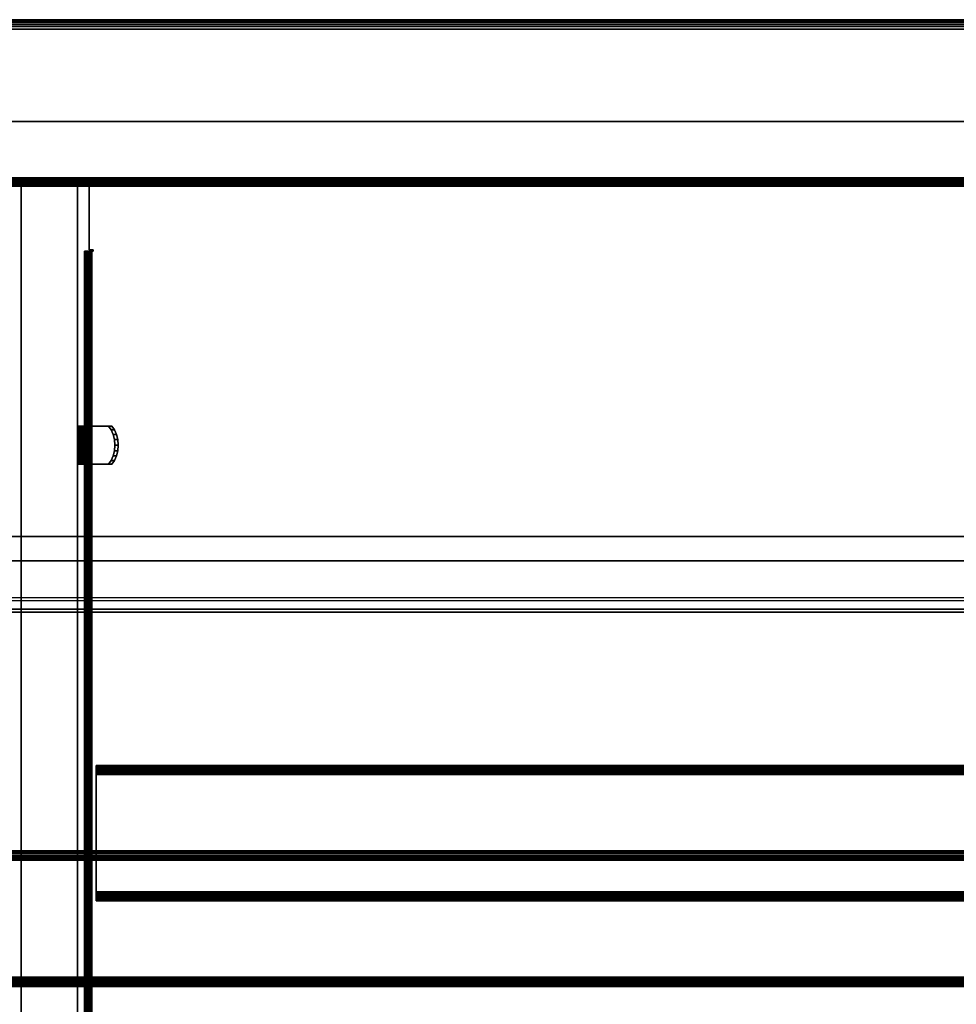
# Model space of a CAD drawing. Units: inches. Extents: x -0.2 to 60, y -24 to 0.
# Drawn here: x 20.5 to 33, y -13.1 to 0 of the extents above; entities that cross this region are included whole.
import ezdxf

# ---------------------------------------------------------------- set-up
doc = ezdxf.new("R2010")
doc.units = ezdxf.units.IN
doc.header["$MEASUREMENT"] = 0
for name, color, linetype in [('A-FURN-3-STORAGE-LOWER-HARDWARE-FRAME-METAL', 253, 'Continuous'), ('A-FURN-3-STORAGE-LOWER-HARDWARE-MIRROR', 255, 'Continuous'), ('A-FURN-3-STORAGE-LOWER-METAL-BOTTOM', 253, 'Continuous'), ('A-FURN-3-STORAGE-LOWER-METAL-SHELF', 253, 'Continuous'), ('A-FURN-3-STORAGE-LOWER-METAL-SHELF-HARDWARE', 253, 'Continuous'), ('A-FURN-3-STORAGE-LOWER-WOOD-BACKPANEL-SURFACE-VERTICAL', 255, 'Continuous'), ('A-FURN-3-STORAGE-LOWER-WOOD-SIDEPANEL-HOLE', 250, 'Continuous'), ('A-FURN-3-STORAGE-LOWER-WOOD-SIDEPANEL-SURFACE-VERTICAL', 255, 'Continuous'), ('A-FURN-3-STORAGE-LOWER-WOOD-TOP-EDGE-HORIZONTAL', 255, 'Continuous'), ('A-FURN-3-STORAGE-LOWER-WOOD-TOP-SURFACE-HORIZONTAL', 255, 'Continuous')]:
    doc.layers.add(name, color=color, linetype=linetype)

msp = doc.modelspace()

# ---------------------------------------------------------------- linework, layer by layer
at = {"layer": 'A-FURN-3-STORAGE-LOWER-HARDWARE-FRAME-METAL'}
for points in [[(14.5, -6.9, 64.376), (16, -7.715, 65.637), (44, -7.715, 65.637), (45.5, -6.9, 64.376)], [(45.5, -6.9, 64.376), (45.5, -7.225, 64.188), (14.5, -7.225, 64.188), (14.5, -6.9, 64.376)], [(45.5, -7.225, 64.188), (44, -7.91, 65.525), (16, -7.91, 65.525), (14.5, -7.225, 64.188)], [(16, -7.758, 65.612), (16, -7.715, 65.637), (44, -7.715, 65.637), (44, -7.758, 65.612)], [(44, -7.758, 65.612), (16, -7.758, 65.612), (16, -18.258, 83.799), (44, -18.258, 83.799)], [(44, -7.91, 65.525), (44, -7.867, 65.55), (16, -7.867, 65.55), (16, -7.91, 65.525)]]:
    msp.add_3dface(points, dxfattribs=at)
at = {"layer": 'A-FURN-3-STORAGE-LOWER-HARDWARE-MIRROR'}
msp.add_3dface([(44, -18.367, 83.736), (16, -18.367, 83.736), (16, -7.867, 65.55), (44, -7.867, 65.55)], dxfattribs=at)
at = {"layer": 'A-FURN-3-STORAGE-LOWER-METAL-BOTTOM'}
for points in [[(52.75, -2.125, 6.943), (52.75, -2.125, 6.166), (7.25, -2.125, 6.166), (7.25, -2.125, 6.943)], [(7.25, -2.161, 6.166), (7.25, -2.125, 6.166), (52.75, -2.125, 6.166), (52.75, -2.161, 6.166)], [(7.25, -2.161, 6.943), (7.25, -2.161, 6.166), (52.75, -2.161, 6.166), (52.75, -2.161, 6.943)], [(7.25, -21.777, 7.041), (52.75, -21.777, 7.041), (52.75, -2.223, 7.041), (7.25, -2.223, 7.041)], [(7.25, -2.223, 7.005), (52.75, -2.223, 7.005), (52.75, -21.777, 7.005), (7.25, -21.777, 7.005)], [(51.865, -11.096, 6.884), (51.865, -11.096, 6.297), (8.135, -11.096, 6.297), (8.135, -11.096, 6.884)], [(51.865, -11.096, 6.297), (51.865, -11.156, 6.297), (8.135, -11.156, 6.297), (8.135, -11.096, 6.297)], [(8.135, -11.156, 6.884), (8.135, -11.156, 6.297), (51.865, -11.156, 6.297), (51.865, -11.156, 6.884)], [(8.135, -12.782, 6.946), (8.135, -11.218, 6.946), (51.865, -11.218, 6.946), (51.865, -12.782, 6.946)], [(51.865, -12.844, 6.884), (51.865, -12.844, 6.297), (8.135, -12.844, 6.297), (8.135, -12.844, 6.884)], [(8.135, -12.904, 6.297), (8.135, -12.844, 6.297), (51.865, -12.844, 6.297), (51.865, -12.904, 6.297)], [(8.135, -12.904, 6.884), (8.135, -12.904, 6.297), (51.865, -12.904, 6.297), (51.865, -12.904, 6.884)]]:
    msp.add_3dface(points, dxfattribs=at)
at = {"layer": 'A-FURN-3-STORAGE-LOWER-METAL-SHELF'}
for points, invisible_edges in [([(21.406, -2.109, 19.619), (21.406, -2.145, 19.619), (21.406, -2.145, 20.307), (21.406, -2.109, 20.307)], 4), ([(21.406, -2.112, 20.333), (21.406, -2.109, 20.307), (21.406, -2.145, 20.307), (21.406, -2.147, 20.324)], 10), ([(21.406, -2.122, 20.356), (21.406, -2.112, 20.333), (21.406, -2.147, 20.324), (21.406, -2.153, 20.338)], 10), ([(21.406, -2.138, 20.377), (21.406, -2.122, 20.356), (21.406, -2.153, 20.338), (21.406, -2.163, 20.351)], 10), ([(21.406, -2.158, 20.392), (21.406, -2.138, 20.377), (21.406, -2.163, 20.351), (21.406, -2.176, 20.361)], 10), ([(21.406, -2.182, 20.402), (21.406, -2.158, 20.392), (21.406, -2.176, 20.361), (21.406, -2.191, 20.367)], 10), ([(21.406, -2.207, 20.405), (21.406, -2.182, 20.402), (21.406, -2.191, 20.367), (21.406, -2.207, 20.369)], 10), ([(21.406, -3.071, 20.369), (21.406, -3.071, 20.405), (21.406, -2.207, 20.405), (21.406, -2.207, 20.369)], 4), ([(21.46, -3.071, 20.369), (21.406, -3.071, 20.369), (21.406, -2.207, 20.369), (52.593, -2.207, 20.369)], 8), ([(21.406, -2.207, 20.405), (21.406, -3.071, 20.405), (21.46, -3.071, 20.405), (52.593, -2.207, 20.405)], 4), ([(52.54, -3.071, 20.369), (52.593, -3.071, 20.369), (52.593, -2.207, 20.369), (21.46, -3.071, 20.369)], 13), ([(52.54, -3.071, 20.405), (52.593, -3.071, 20.405), (52.593, -2.207, 20.405), (21.46, -3.071, 20.405)], 13), ([(21.344, -3.089, 20.307), (21.38, -3.089, 20.307), (21.38, -3.089, 19.619), (21.344, -3.089, 19.619)], 1), ([(21.382, -3.089, 20.324), (21.38, -3.089, 20.307), (21.344, -3.089, 20.307), (21.347, -3.089, 20.333)], 10), ([(21.388, -3.089, 20.338), (21.382, -3.089, 20.324), (21.347, -3.089, 20.333), (21.357, -3.089, 20.356)], 10), ([(21.398, -3.089, 20.351), (21.388, -3.089, 20.338), (21.357, -3.089, 20.356), (21.373, -3.089, 20.377)], 10), ([(21.411, -3.089, 20.361), (21.398, -3.089, 20.351), (21.373, -3.089, 20.377), (21.393, -3.089, 20.392)], 10), ([(21.426, -3.089, 20.367), (21.411, -3.089, 20.361), (21.393, -3.089, 20.392), (21.417, -3.089, 20.402)], 10), ([(21.442, -3.089, 20.369), (21.426, -3.089, 20.367), (21.417, -3.089, 20.402), (21.442, -3.089, 20.405)], 10), ([(21.442, -3.089, 20.405), (21.46, -3.089, 20.405), (21.46, -3.089, 20.369), (21.442, -3.089, 20.369)], 8), ([(52.558, -19.456, 20.369), (21.442, -19.456, 20.369), (21.442, -3.089, 20.369), (52.558, -3.089, 20.369)], 5), ([(21.442, -3.089, 20.405), (21.442, -19.456, 20.405), (52.558, -19.456, 20.405), (52.558, -3.089, 20.405)], 10), ([(52.54, -3.089, 20.369), (21.46, -3.089, 20.369), (21.46, -3.071, 20.369), (52.54, -3.071, 20.369)], 5), ([(21.46, -3.071, 20.405), (21.46, -3.089, 20.405), (52.54, -3.089, 20.405), (52.54, -3.071, 20.405)], 10), ([(21.5, -9.955, 20.248), (21.5, -9.955, 19.661), (21.5, -10.015, 19.661), (21.5, -10.015, 20.248)], 8), ([(21.5, -9.96, 20.279), (21.5, -9.955, 20.248), (21.5, -10.015, 20.248), (21.5, -10.017, 20.264)], 10), ([(21.5, -9.972, 20.309), (21.5, -9.96, 20.279), (21.5, -10.017, 20.264), (21.5, -10.024, 20.279)], 10), ([(21.5, -9.991, 20.334), (21.5, -9.972, 20.309), (21.5, -10.024, 20.279), (21.5, -10.033, 20.292)], 10), ([(21.5, -10.016, 20.353), (21.5, -9.991, 20.334), (21.5, -10.033, 20.292), (21.5, -10.046, 20.301)], 10), ([(21.5, -10.046, 20.365), (21.5, -10.016, 20.353), (21.5, -10.046, 20.301), (21.5, -10.061, 20.308)], 10), ([(21.5, -10.077, 20.369), (21.5, -10.046, 20.365), (21.5, -10.061, 20.308), (21.5, -10.077, 20.31)], 10), ([(21.5, -11.641, 20.369), (21.5, -10.077, 20.369), (21.5, -10.077, 20.31), (21.5, -11.641, 20.31)], 10), ([(21.5, -11.641, 20.31), (21.5, -11.657, 20.308), (21.5, -11.672, 20.365), (21.5, -11.641, 20.369)], 10), ([(21.5, -11.657, 20.308), (21.5, -11.672, 20.301), (21.5, -11.702, 20.353), (21.5, -11.672, 20.365)], 10), ([(21.5, -11.672, 20.301), (21.5, -11.685, 20.292), (21.5, -11.727, 20.334), (21.5, -11.702, 20.353)], 10), ([(21.5, -11.685, 20.292), (21.5, -11.694, 20.279), (21.5, -11.746, 20.309), (21.5, -11.727, 20.334)], 10), ([(21.5, -11.694, 20.279), (21.5, -11.701, 20.264), (21.5, -11.758, 20.279), (21.5, -11.746, 20.309)], 10), ([(21.5, -11.701, 20.264), (21.5, -11.703, 20.248), (21.5, -11.763, 20.248), (21.5, -11.758, 20.279)], 10), ([(21.5, -11.703, 20.248), (21.5, -11.703, 19.661), (21.5, -11.763, 19.661), (21.5, -11.763, 20.248)], 8)]:
    msp.add_3dface(points, dxfattribs=dict(at, invisible_edges=invisible_edges))
for points in [[(21.406, -2.109, 19.619), (21.406, -2.109, 20.307), (52.593, -2.109, 20.307), (52.593, -2.109, 19.619)], [(21.406, -2.145, 19.619), (21.406, -2.109, 19.619), (52.593, -2.109, 19.619), (52.593, -2.145, 19.619)], [(52.593, -2.145, 19.619), (52.593, -2.145, 20.307), (21.406, -2.145, 20.307), (21.406, -2.145, 19.619)], [(21.344, -19.456, 19.619), (21.344, -19.456, 20.307), (21.344, -3.089, 20.307), (21.344, -3.089, 19.619)], [(21.38, -3.089, 19.619), (21.38, -3.089, 20.307), (21.38, -19.456, 20.307), (21.38, -19.456, 19.619)], [(21.46, -3.071, 20.369), (21.46, -3.071, 20.405), (21.406, -3.071, 20.405), (21.406, -3.071, 20.369)], [(21.46, -3.089, 20.369), (21.46, -3.089, 20.405), (21.46, -3.071, 20.405), (21.46, -3.071, 20.369)], [(52.5, -9.955, 20.248), (52.5, -9.955, 19.661), (21.5, -9.955, 19.661), (21.5, -9.955, 20.248)], [(52.5, -9.955, 19.661), (52.5, -10.015, 19.661), (21.5, -10.015, 19.661), (21.5, -9.955, 19.661)], [(21.5, -10.015, 20.248), (21.5, -10.015, 19.661), (52.5, -10.015, 19.661), (52.5, -10.015, 20.248)], [(21.5, -11.641, 20.31), (21.5, -10.077, 20.31), (52.5, -10.077, 20.31), (52.5, -11.641, 20.31)], [(52.5, -11.703, 20.248), (52.5, -11.703, 19.661), (21.5, -11.703, 19.661), (21.5, -11.703, 20.248)], [(21.5, -11.763, 19.661), (21.5, -11.703, 19.661), (52.5, -11.703, 19.661), (52.5, -11.763, 19.661)], [(21.5, -11.763, 20.248), (21.5, -11.763, 19.661), (52.5, -11.763, 19.661), (52.5, -11.763, 20.248)]]:
    msp.add_3dface(points, dxfattribs=at)
at = {"layer": 'A-FURN-3-STORAGE-LOWER-METAL-SHELF-HARDWARE'}
for points, invisible_edges in [([(21.254, -5.425, 19.584), (21.25, -5.425, 19.612), (21.31, -5.425, 19.612), (21.311, -5.425, 19.602)], 10), ([(21.25, -5.475, 20.134), (21.25, -5.425, 20.079), (21.25, -5.935, 20.079), (21.25, -5.885, 20.134)], 10), ([(21.25, -5.425, 20.079), (21.31, -5.425, 20.079), (21.31, -5.425, 19.612), (21.25, -5.425, 19.612)], 4), ([(21.25, -5.425, 19.612), (21.25, -5.935, 19.612), (21.25, -5.935, 20.079), (21.25, -5.425, 20.079)], 4), ([(21.25, -5.536, 20.176), (21.25, -5.475, 20.134), (21.25, -5.885, 20.134), (21.25, -5.824, 20.176)], 10), ([(21.266, -5.425, 19.559), (21.254, -5.425, 19.584), (21.311, -5.425, 19.602), (21.315, -5.425, 19.594)], 10), ([(21.286, -5.425, 19.539), (21.266, -5.425, 19.559), (21.315, -5.425, 19.594), (21.322, -5.425, 19.587)], 10), ([(21.31, -5.425, 19.526), (21.286, -5.425, 19.539), (21.322, -5.425, 19.587), (21.33, -5.425, 19.582)], 10), ([(21.337, -5.425, 19.521), (21.31, -5.425, 19.526), (21.33, -5.425, 19.582), (21.34, -5.425, 19.58)], 10), ([(21.31, -5.425, 20.079), (21.31, -5.935, 20.079), (21.31, -5.935, 19.612), (21.31, -5.425, 19.612)], 1), ([(21.31, -5.425, 20.079), (21.31, -5.475, 20.134), (21.31, -5.885, 20.134), (21.31, -5.935, 20.079)], 10), ([(21.31, -5.824, 20.176), (21.31, -5.885, 20.134), (21.31, -5.475, 20.134), (21.31, -5.536, 20.176)], 10), ([(21.365, -5.425, 19.524), (21.337, -5.425, 19.521), (21.34, -5.425, 19.58), (21.349, -5.425, 19.581)], 10), ([(21.39, -5.425, 19.535), (21.365, -5.425, 19.524), (21.349, -5.425, 19.581), (21.358, -5.425, 19.585)], 10), ([(21.411, -5.425, 19.553), (21.39, -5.425, 19.535), (21.358, -5.425, 19.585), (21.365, -5.425, 19.591)], 10), ([(21.666, -5.425, 19.95), (21.711, -5.425, 19.911), (21.411, -5.425, 19.553), (21.365, -5.425, 19.591)], 4), ([(21.666, -5.425, 19.95), (21.365, -5.425, 19.591), (21.365, -5.935, 19.591), (21.666, -5.935, 19.95)], 8), ([(21.711, -5.935, 19.911), (21.411, -5.935, 19.553), (21.411, -5.425, 19.553), (21.711, -5.425, 19.911)], 8), ([(21.701, -5.475, 19.992), (21.666, -5.425, 19.95), (21.666, -5.935, 19.95), (21.701, -5.885, 19.992)], 10), ([(21.701, -5.885, 19.992), (21.728, -5.824, 20.024), (21.728, -5.536, 20.024), (21.701, -5.475, 19.992)], 10), ([(21.711, -5.425, 19.911), (21.747, -5.475, 19.954), (21.747, -5.885, 19.954), (21.711, -5.935, 19.911)], 10), ([(21.774, -5.824, 19.986), (21.747, -5.885, 19.954), (21.747, -5.475, 19.954), (21.774, -5.536, 19.986)], 10), ([(21.25, -5.606, 20.202), (21.25, -5.536, 20.176), (21.25, -5.824, 20.176), (21.25, -5.754, 20.202)], 10), ([(21.25, -5.754, 20.202), (21.25, -5.68, 20.211), (21.25, -5.606, 20.202)], 8), ([(21.31, -5.536, 20.176), (21.31, -5.606, 20.202), (21.31, -5.754, 20.202), (21.31, -5.824, 20.176)], 10), ([(21.31, -5.606, 20.202), (21.31, -5.68, 20.211), (21.31, -5.754, 20.202)], 8), ([(21.745, -5.606, 20.044), (21.728, -5.536, 20.024), (21.728, -5.824, 20.024), (21.745, -5.754, 20.044)], 10), ([(21.745, -5.754, 20.044), (21.751, -5.68, 20.051), (21.745, -5.606, 20.044)], 8), ([(21.774, -5.536, 19.986), (21.791, -5.606, 20.006), (21.791, -5.754, 20.006), (21.774, -5.824, 19.986)], 10), ([(21.791, -5.606, 20.006), (21.796, -5.68, 20.012), (21.791, -5.754, 20.006)], 8), ([(21.311, -5.935, 19.602), (21.31, -5.935, 19.612), (21.25, -5.935, 19.612), (21.254, -5.935, 19.584)], 10), ([(21.31, -5.935, 20.079), (21.25, -5.935, 20.079), (21.25, -5.935, 19.612), (21.31, -5.935, 19.612)], 4), ([(21.315, -5.935, 19.594), (21.311, -5.935, 19.602), (21.254, -5.935, 19.584), (21.266, -5.935, 19.559)], 10), ([(21.322, -5.935, 19.587), (21.315, -5.935, 19.594), (21.266, -5.935, 19.559), (21.286, -5.935, 19.539)], 10), ([(21.33, -5.935, 19.582), (21.322, -5.935, 19.587), (21.286, -5.935, 19.539), (21.31, -5.935, 19.526)], 10), ([(21.34, -5.935, 19.58), (21.33, -5.935, 19.582), (21.31, -5.935, 19.526), (21.337, -5.935, 19.521)], 10), ([(21.349, -5.935, 19.581), (21.34, -5.935, 19.58), (21.337, -5.935, 19.521), (21.365, -5.935, 19.524)], 10), ([(21.358, -5.935, 19.585), (21.349, -5.935, 19.581), (21.365, -5.935, 19.524), (21.39, -5.935, 19.535)], 10), ([(21.365, -5.935, 19.591), (21.358, -5.935, 19.585), (21.39, -5.935, 19.535), (21.411, -5.935, 19.553)], 10), ([(21.666, -5.935, 19.95), (21.365, -5.935, 19.591), (21.411, -5.935, 19.553), (21.711, -5.935, 19.911)], 2)]:
    msp.add_3dface(points, dxfattribs=dict(at, invisible_edges=invisible_edges))
at = {"layer": 'A-FURN-3-STORAGE-LOWER-WOOD-BACKPANEL-SURFACE-VERTICAL'}
for points in [[(7.25, -2.109, 6.135), (7.25, -1.359, 6.135), (52.75, -1.359, 6.135), (52.75, -2.109, 6.135)], [(52.75, -2.109, 33.385), (52.75, -1.359, 33.385), (7.25, -1.359, 33.385), (7.25, -2.109, 33.385)], [(52.75, -1.359, 33.385), (52.75, -1.359, 6.135), (7.25, -1.359, 6.135), (7.25, -1.359, 33.385)], [(7.25, -2.109, 33.385), (7.25, -2.109, 6.135), (52.75, -2.109, 6.135), (52.75, -2.109, 33.385)]]:
    msp.add_3dface(points, dxfattribs=at)
at = {"layer": 'A-FURN-3-STORAGE-LOWER-WOOD-SIDEPANEL-HOLE'}
for points, invisible_edges in [([(21.26, -5.559, 14.893), (21.26, -5.555, 14.926), (21.26, -5.555, 14.926), (21.26, -5.559, 14.958)], 8), ([(21.26, -5.559, 17.413), (21.26, -5.555, 17.445), (21.26, -5.555, 17.445), (21.26, -5.559, 17.478)], 8), ([(21.26, -5.559, 19.933), (21.26, -5.555, 19.965), (21.26, -5.555, 19.965), (21.26, -5.559, 19.997)], 8), ([(21.26, -5.559, 22.452), (21.26, -5.555, 22.485), (21.26, -5.555, 22.485), (21.26, -5.559, 22.517)], 8), ([(21.26, -5.559, 24.972), (21.26, -5.555, 25.005), (21.26, -5.555, 25.005), (21.26, -5.559, 25.037)], 8), ([(21.26, -5.572, 14.863), (21.26, -5.559, 14.893), (21.26, -5.559, 14.958), (21.26, -5.572, 14.988)], 10), ([(21.26, -5.572, 17.383), (21.26, -5.559, 17.413), (21.26, -5.559, 17.478), (21.26, -5.572, 17.508)], 10), ([(21.26, -5.572, 19.903), (21.26, -5.559, 19.933), (21.26, -5.559, 19.997), (21.26, -5.572, 20.028)], 10), ([(21.26, -5.572, 22.422), (21.26, -5.559, 22.452), (21.26, -5.559, 22.517), (21.26, -5.572, 22.547)], 10), ([(21.26, -5.572, 24.942), (21.26, -5.559, 24.972), (21.26, -5.559, 25.037), (21.26, -5.572, 25.067)], 10), ([(21.26, -5.592, 14.837), (21.26, -5.572, 14.863), (21.26, -5.572, 14.988), (21.26, -5.592, 15.014)], 10), ([(21.26, -5.592, 17.357), (21.26, -5.572, 17.383), (21.26, -5.572, 17.508), (21.26, -5.592, 17.534)], 10), ([(21.26, -5.592, 19.877), (21.26, -5.572, 19.903), (21.26, -5.572, 20.028), (21.26, -5.592, 20.054)], 10), ([(21.26, -5.592, 22.396), (21.26, -5.572, 22.422), (21.26, -5.572, 22.547), (21.26, -5.592, 22.573)], 10), ([(21.26, -5.592, 24.916), (21.26, -5.572, 24.942), (21.26, -5.572, 25.067), (21.26, -5.592, 25.093)], 10), ([(21.26, -5.617, 14.818), (21.26, -5.592, 14.837), (21.26, -5.592, 15.014), (21.26, -5.617, 15.034)], 10), ([(21.26, -5.617, 17.337), (21.26, -5.592, 17.357), (21.26, -5.592, 17.534), (21.26, -5.617, 17.554)], 10), ([(21.26, -5.617, 19.857), (21.26, -5.592, 19.877), (21.26, -5.592, 20.054), (21.26, -5.617, 20.073)], 10), ([(21.26, -5.617, 22.377), (21.26, -5.592, 22.396), (21.26, -5.592, 22.573), (21.26, -5.617, 22.593)], 10), ([(21.26, -5.617, 24.896), (21.26, -5.592, 24.916), (21.26, -5.592, 25.093), (21.26, -5.617, 25.113)], 10), ([(21.26, -5.648, 14.805), (21.26, -5.617, 14.818), (21.26, -5.617, 15.034), (21.26, -5.648, 15.047)], 10), ([(21.26, -5.648, 17.325), (21.26, -5.617, 17.337), (21.26, -5.617, 17.554), (21.26, -5.648, 17.566)], 10), ([(21.26, -5.648, 19.844), (21.26, -5.617, 19.857), (21.26, -5.617, 20.073), (21.26, -5.648, 20.086)], 10), ([(21.26, -5.648, 22.364), (21.26, -5.617, 22.377), (21.26, -5.617, 22.593), (21.26, -5.648, 22.606)], 10), ([(21.26, -5.648, 24.884), (21.26, -5.617, 24.896), (21.26, -5.617, 25.113), (21.26, -5.648, 25.125)], 10), ([(21.26, -5.68, 14.801), (21.26, -5.648, 14.805), (21.26, -5.648, 15.047), (21.26, -5.68, 15.051)], 10), ([(21.26, -5.68, 17.32), (21.26, -5.648, 17.325), (21.26, -5.648, 17.566), (21.26, -5.68, 17.57)], 10), ([(21.26, -5.68, 19.84), (21.26, -5.648, 19.844), (21.26, -5.648, 20.086), (21.26, -5.68, 20.09)], 10), ([(21.26, -5.68, 22.36), (21.26, -5.648, 22.364), (21.26, -5.648, 22.606), (21.26, -5.68, 22.61)], 10), ([(21.26, -5.68, 24.88), (21.26, -5.648, 24.884), (21.26, -5.648, 25.125), (21.26, -5.68, 25.13)], 10), ([(21.26, -5.712, 14.805), (21.26, -5.68, 14.801), (21.26, -5.68, 15.051), (21.26, -5.712, 15.047)], 10), ([(21.26, -5.712, 17.325), (21.26, -5.68, 17.32), (21.26, -5.68, 17.57), (21.26, -5.712, 17.566)], 10), ([(21.26, -5.712, 19.844), (21.26, -5.68, 19.84), (21.26, -5.68, 20.09), (21.26, -5.712, 20.086)], 10), ([(21.26, -5.712, 22.364), (21.26, -5.68, 22.36), (21.26, -5.68, 22.61), (21.26, -5.712, 22.606)], 10), ([(21.26, -5.712, 24.884), (21.26, -5.68, 24.88), (21.26, -5.68, 25.13), (21.26, -5.712, 25.125)], 10), ([(21.26, -5.742, 14.818), (21.26, -5.712, 14.805), (21.26, -5.712, 15.047), (21.26, -5.742, 15.034)], 10), ([(21.26, -5.742, 17.337), (21.26, -5.712, 17.325), (21.26, -5.712, 17.566), (21.26, -5.742, 17.554)], 10), ([(21.26, -5.742, 19.857), (21.26, -5.712, 19.844), (21.26, -5.712, 20.086), (21.26, -5.742, 20.073)], 10), ([(21.26, -5.742, 22.377), (21.26, -5.712, 22.364), (21.26, -5.712, 22.606), (21.26, -5.742, 22.593)], 10), ([(21.26, -5.742, 24.896), (21.26, -5.712, 24.884), (21.26, -5.712, 25.125), (21.26, -5.742, 25.113)], 10), ([(21.26, -5.768, 14.837), (21.26, -5.742, 14.818), (21.26, -5.742, 15.034), (21.26, -5.768, 15.014)], 10), ([(21.26, -5.768, 17.357), (21.26, -5.742, 17.337), (21.26, -5.742, 17.554), (21.26, -5.768, 17.534)], 10), ([(21.26, -5.768, 19.877), (21.26, -5.742, 19.857), (21.26, -5.742, 20.073), (21.26, -5.768, 20.054)], 10), ([(21.26, -5.768, 22.396), (21.26, -5.742, 22.377), (21.26, -5.742, 22.593), (21.26, -5.768, 22.573)], 10), ([(21.26, -5.768, 24.916), (21.26, -5.742, 24.896), (21.26, -5.742, 25.113), (21.26, -5.768, 25.093)], 10), ([(21.26, -5.788, 14.863), (21.26, -5.768, 14.837), (21.26, -5.768, 15.014), (21.26, -5.788, 14.988)], 10), ([(21.26, -5.788, 17.383), (21.26, -5.768, 17.357), (21.26, -5.768, 17.534), (21.26, -5.788, 17.508)], 10), ([(21.26, -5.788, 19.903), (21.26, -5.768, 19.877), (21.26, -5.768, 20.054), (21.26, -5.788, 20.028)], 10), ([(21.26, -5.788, 22.422), (21.26, -5.768, 22.396), (21.26, -5.768, 22.573), (21.26, -5.788, 22.547)], 10), ([(21.26, -5.788, 24.942), (21.26, -5.768, 24.916), (21.26, -5.768, 25.093), (21.26, -5.788, 25.067)], 10), ([(21.26, -5.801, 14.893), (21.26, -5.788, 14.863), (21.26, -5.788, 14.988), (21.26, -5.801, 14.958)], 10), ([(21.26, -5.801, 17.413), (21.26, -5.788, 17.383), (21.26, -5.788, 17.508), (21.26, -5.801, 17.478)], 10), ([(21.26, -5.801, 19.933), (21.26, -5.788, 19.903), (21.26, -5.788, 20.028), (21.26, -5.801, 19.997)], 10), ([(21.26, -5.801, 22.452), (21.26, -5.788, 22.422), (21.26, -5.788, 22.547), (21.26, -5.801, 22.517)], 10), ([(21.26, -5.801, 24.972), (21.26, -5.788, 24.942), (21.26, -5.788, 25.067), (21.26, -5.801, 25.037)], 10), ([(21.26, -5.805, 14.926), (21.26, -5.801, 14.893), (21.26, -5.801, 14.958), (21.26, -5.805, 14.926)], 2), ([(21.26, -5.805, 17.445), (21.26, -5.801, 17.413), (21.26, -5.801, 17.478), (21.26, -5.805, 17.445)], 2), ([(21.26, -5.805, 19.965), (21.26, -5.801, 19.933), (21.26, -5.801, 19.997), (21.26, -5.805, 19.965)], 2), ([(21.26, -5.805, 22.485), (21.26, -5.801, 22.452), (21.26, -5.801, 22.517), (21.26, -5.805, 22.485)], 2), ([(21.26, -5.805, 25.005), (21.26, -5.801, 24.972), (21.26, -5.801, 25.037), (21.26, -5.805, 25.005)], 2)]:
    msp.add_3dface(points, dxfattribs=dict(at, invisible_edges=invisible_edges))
at = {"layer": 'A-FURN-3-STORAGE-LOWER-WOOD-SIDEPANEL-SURFACE-VERTICAL'}
for points in [[(20.5, -2.125, 7.042), (20.5, -22.875, 6.292), (20.5, -22.875, 33.37), (20.5, -2.125, 33.37)], [(21.25, -2.125, 33.37), (20.5, -2.125, 33.37), (20.5, -22.875, 33.37), (21.25, -22.875, 33.37)], [(20.5, -2.125, 7.042), (21.25, -2.125, 7.042), (21.25, -22.875, 6.292), (20.5, -22.875, 6.292)], [(20.5, -2.125, 33.37), (21.25, -2.125, 33.37), (21.25, -2.125, 7.042), (20.5, -2.125, 7.042)], [(21.25, -2.125, 33.37), (21.25, -22.875, 33.37), (21.25, -22.875, 6.292), (21.25, -2.125, 7.042)]]:
    msp.add_3dface(points, dxfattribs=at)
at = {"layer": 'A-FURN-3-STORAGE-LOWER-WOOD-TOP-SURFACE-HORIZONTAL'}
for points in [[(0.125, -23.875, 34.455), (59.875, -23.875, 34.455), (59.875, -0.125, 34.455), (0.125, -0.125, 34.455)], [(59.875, -0.125, 33.385), (59.875, -23.875, 33.385), (0.125, -23.875, 33.385), (0.125, -0.125, 33.385)]]:
    msp.add_3dface(points, dxfattribs=at)

# ---------------------------------------------------------------- meshes
at = {"layer": 'A-FURN-3-STORAGE-LOWER-METAL-BOTTOM'}
mesh = msp.add_polymesh((2, 7), dxfattribs=at)
for k, corner in enumerate([(52.75, -2.223, 7.041), (52.75, -2.198, 7.038), (52.75, -2.174, 7.028), (52.75, -2.154, 7.013), (52.75, -2.138, 6.992), (52.75, -2.128, 6.969), (52.75, -2.125, 6.943), (7.25, -2.223, 7.041), (7.25, -2.198, 7.038), (7.25, -2.174, 7.028), (7.25, -2.154, 7.013), (7.25, -2.138, 6.992), (7.25, -2.128, 6.969), (7.25, -2.125, 6.943)]):
    mesh.set_mesh_vertex(divmod(k, 7), corner)
mesh = msp.add_polymesh((2, 7), dxfattribs=at)
for k, corner in enumerate([(7.25, -2.223, 7.005), (7.25, -2.207, 7.003), (7.25, -2.192, 6.997), (7.25, -2.179, 6.987), (7.25, -2.169, 6.974), (7.25, -2.163, 6.96), (7.25, -2.161, 6.943), (52.75, -2.223, 7.005), (52.75, -2.207, 7.003), (52.75, -2.192, 6.997), (52.75, -2.179, 6.987), (52.75, -2.169, 6.974), (52.75, -2.163, 6.96), (52.75, -2.161, 6.943)]):
    mesh.set_mesh_vertex(divmod(k, 7), corner)
mesh = msp.add_polymesh((2, 7), dxfattribs=at)
for k, corner in enumerate([(51.865, -11.218, 7.005), (51.865, -11.187, 7.001), (51.865, -11.157, 6.989), (51.865, -11.132, 6.97), (51.865, -11.113, 6.945), (51.865, -11.101, 6.915), (51.865, -11.096, 6.884), (8.135, -11.218, 7.005), (8.135, -11.187, 7.001), (8.135, -11.157, 6.989), (8.135, -11.132, 6.97), (8.135, -11.113, 6.945), (8.135, -11.101, 6.915), (8.135, -11.096, 6.884)]):
    mesh.set_mesh_vertex(divmod(k, 7), corner)
mesh = msp.add_polymesh((2, 7), dxfattribs=at)
for k, corner in enumerate([(8.135, -11.218, 6.946), (8.135, -11.202, 6.944), (8.135, -11.187, 6.937), (8.135, -11.174, 6.928), (8.135, -11.165, 6.915), (8.135, -11.158, 6.9), (8.135, -11.156, 6.884), (51.865, -11.218, 6.946), (51.865, -11.202, 6.944), (51.865, -11.187, 6.937), (51.865, -11.174, 6.928), (51.865, -11.165, 6.915), (51.865, -11.158, 6.9), (51.865, -11.156, 6.884)]):
    mesh.set_mesh_vertex(divmod(k, 7), corner)
mesh = msp.add_polymesh((2, 7), dxfattribs=at)
for k, corner in enumerate([(8.135, -12.782, 7.005), (8.135, -12.813, 7.001), (8.135, -12.843, 6.989), (8.135, -12.868, 6.97), (8.135, -12.887, 6.945), (8.135, -12.899, 6.915), (8.135, -12.904, 6.884), (51.865, -12.782, 7.005), (51.865, -12.813, 7.001), (51.865, -12.843, 6.989), (51.865, -12.868, 6.97), (51.865, -12.887, 6.945), (51.865, -12.899, 6.915), (51.865, -12.904, 6.884)]):
    mesh.set_mesh_vertex(divmod(k, 7), corner)
mesh = msp.add_polymesh((2, 7), dxfattribs=at)
for k, corner in enumerate([(51.865, -12.782, 6.946), (51.865, -12.798, 6.944), (51.865, -12.813, 6.937), (51.865, -12.826, 6.928), (51.865, -12.835, 6.915), (51.865, -12.842, 6.9), (51.865, -12.844, 6.884), (8.135, -12.782, 6.946), (8.135, -12.798, 6.944), (8.135, -12.813, 6.937), (8.135, -12.826, 6.928), (8.135, -12.835, 6.915), (8.135, -12.842, 6.9), (8.135, -12.844, 6.884)]):
    mesh.set_mesh_vertex(divmod(k, 7), corner)
at = {"layer": 'A-FURN-3-STORAGE-LOWER-METAL-SHELF'}
mesh = msp.add_polymesh((2, 7), dxfattribs=at)
for k, corner in enumerate([(52.593, -2.207, 20.405), (52.593, -2.182, 20.402), (52.593, -2.158, 20.392), (52.593, -2.138, 20.377), (52.593, -2.122, 20.356), (52.593, -2.112, 20.333), (52.593, -2.109, 20.307), (21.406, -2.207, 20.405), (21.406, -2.182, 20.402), (21.406, -2.158, 20.392), (21.406, -2.138, 20.377), (21.406, -2.122, 20.356), (21.406, -2.112, 20.333), (21.406, -2.109, 20.307)]):
    mesh.set_mesh_vertex(divmod(k, 7), corner)
mesh = msp.add_polymesh((2, 7), dxfattribs=at)
for k, corner in enumerate([(21.406, -2.207, 20.369), (21.406, -2.191, 20.367), (21.406, -2.176, 20.361), (21.406, -2.163, 20.351), (21.406, -2.153, 20.338), (21.406, -2.147, 20.324), (21.406, -2.145, 20.307), (52.593, -2.207, 20.369), (52.593, -2.191, 20.367), (52.593, -2.176, 20.361), (52.593, -2.163, 20.351), (52.593, -2.153, 20.338), (52.593, -2.147, 20.324), (52.593, -2.145, 20.307)]):
    mesh.set_mesh_vertex(divmod(k, 7), corner)
mesh = msp.add_polymesh((2, 7), dxfattribs=at)
for k, corner in enumerate([(21.442, -3.089, 20.405), (21.417, -3.089, 20.402), (21.393, -3.089, 20.392), (21.373, -3.089, 20.377), (21.357, -3.089, 20.356), (21.347, -3.089, 20.333), (21.344, -3.089, 20.307), (21.442, -19.456, 20.405), (21.417, -19.456, 20.402), (21.393, -19.456, 20.392), (21.373, -19.456, 20.377), (21.357, -19.456, 20.356), (21.347, -19.456, 20.333), (21.344, -19.456, 20.307)]):
    mesh.set_mesh_vertex(divmod(k, 7), corner)
mesh = msp.add_polymesh((2, 7), dxfattribs=at)
for k, corner in enumerate([(21.442, -19.456, 20.369), (21.426, -19.456, 20.367), (21.411, -19.456, 20.361), (21.398, -19.456, 20.351), (21.388, -19.456, 20.338), (21.382, -19.456, 20.324), (21.38, -19.456, 20.307), (21.442, -3.089, 20.369), (21.426, -3.089, 20.367), (21.411, -3.089, 20.361), (21.398, -3.089, 20.351), (21.388, -3.089, 20.338), (21.382, -3.089, 20.324), (21.38, -3.089, 20.307)]):
    mesh.set_mesh_vertex(divmod(k, 7), corner)
mesh = msp.add_polymesh((2, 7), dxfattribs=at)
for k, corner in enumerate([(52.5, -10.077, 20.369), (52.5, -10.046, 20.365), (52.5, -10.016, 20.353), (52.5, -9.991, 20.334), (52.5, -9.972, 20.309), (52.5, -9.96, 20.279), (52.5, -9.955, 20.248), (21.5, -10.077, 20.369), (21.5, -10.046, 20.365), (21.5, -10.016, 20.353), (21.5, -9.991, 20.334), (21.5, -9.972, 20.309), (21.5, -9.96, 20.279), (21.5, -9.955, 20.248)]):
    mesh.set_mesh_vertex(divmod(k, 7), corner)
mesh = msp.add_polymesh((2, 7), dxfattribs=at)
for k, corner in enumerate([(21.5, -10.077, 20.31), (21.5, -10.061, 20.308), (21.5, -10.046, 20.301), (21.5, -10.033, 20.292), (21.5, -10.024, 20.279), (21.5, -10.017, 20.264), (21.5, -10.015, 20.248), (52.5, -10.077, 20.31), (52.5, -10.061, 20.308), (52.5, -10.046, 20.301), (52.5, -10.033, 20.292), (52.5, -10.024, 20.279), (52.5, -10.017, 20.264), (52.5, -10.015, 20.248)]):
    mesh.set_mesh_vertex(divmod(k, 7), corner)
mesh = msp.add_polymesh((2, 7), dxfattribs=at)
for k, corner in enumerate([(21.5, -11.641, 20.369), (21.5, -11.672, 20.365), (21.5, -11.702, 20.353), (21.5, -11.727, 20.334), (21.5, -11.746, 20.309), (21.5, -11.758, 20.279), (21.5, -11.763, 20.248), (52.5, -11.641, 20.369), (52.5, -11.672, 20.365), (52.5, -11.702, 20.353), (52.5, -11.727, 20.334), (52.5, -11.746, 20.309), (52.5, -11.758, 20.279), (52.5, -11.763, 20.248)]):
    mesh.set_mesh_vertex(divmod(k, 7), corner)
mesh = msp.add_polymesh((2, 7), dxfattribs=at)
for k, corner in enumerate([(52.5, -11.641, 20.31), (52.5, -11.657, 20.308), (52.5, -11.672, 20.301), (52.5, -11.685, 20.292), (52.5, -11.694, 20.279), (52.5, -11.701, 20.264), (52.5, -11.703, 20.248), (21.5, -11.641, 20.31), (21.5, -11.657, 20.308), (21.5, -11.672, 20.301), (21.5, -11.685, 20.292), (21.5, -11.694, 20.279), (21.5, -11.701, 20.264), (21.5, -11.703, 20.248)]):
    mesh.set_mesh_vertex(divmod(k, 7), corner)
at = {"layer": 'A-FURN-3-STORAGE-LOWER-METAL-SHELF-HARDWARE'}
mesh = msp.add_polymesh((2, 9), dxfattribs=at)
for k, corner in enumerate([(21.31, -5.935, 20.079), (21.31, -5.885, 20.134), (21.31, -5.824, 20.176), (21.31, -5.754, 20.202), (21.31, -5.68, 20.211), (21.31, -5.606, 20.202), (21.31, -5.536, 20.176), (21.31, -5.475, 20.134), (21.31, -5.425, 20.079), (21.25, -5.935, 20.079), (21.25, -5.885, 20.134), (21.25, -5.824, 20.176), (21.25, -5.754, 20.202), (21.25, -5.68, 20.211), (21.25, -5.606, 20.202), (21.25, -5.536, 20.176), (21.25, -5.475, 20.134), (21.25, -5.425, 20.079)]):
    mesh.set_mesh_vertex(divmod(k, 9), corner)
mesh = msp.add_polymesh((2, 9), dxfattribs=at)
for k, corner in enumerate([(21.411, -5.935, 19.553), (21.39, -5.935, 19.535), (21.365, -5.935, 19.524), (21.337, -5.935, 19.521), (21.31, -5.935, 19.526), (21.286, -5.935, 19.539), (21.266, -5.935, 19.559), (21.254, -5.935, 19.584), (21.25, -5.935, 19.612), (21.411, -5.425, 19.553), (21.39, -5.425, 19.535), (21.365, -5.425, 19.524), (21.337, -5.425, 19.521), (21.31, -5.425, 19.526), (21.286, -5.425, 19.539), (21.266, -5.425, 19.559), (21.254, -5.425, 19.584), (21.25, -5.425, 19.612)]):
    mesh.set_mesh_vertex(divmod(k, 9), corner)
mesh = msp.add_polymesh((2, 9), dxfattribs=at)
for k, corner in enumerate([(21.365, -5.425, 19.591), (21.358, -5.425, 19.585), (21.349, -5.425, 19.581), (21.34, -5.425, 19.58), (21.33, -5.425, 19.582), (21.322, -5.425, 19.587), (21.315, -5.425, 19.594), (21.311, -5.425, 19.602), (21.31, -5.425, 19.612), (21.365, -5.935, 19.591), (21.358, -5.935, 19.585), (21.349, -5.935, 19.581), (21.34, -5.935, 19.58), (21.33, -5.935, 19.582), (21.322, -5.935, 19.587), (21.315, -5.935, 19.594), (21.311, -5.935, 19.602), (21.31, -5.935, 19.612)]):
    mesh.set_mesh_vertex(divmod(k, 9), corner)
mesh = msp.add_polymesh((2, 9), dxfattribs=at)
for k, corner in enumerate([(21.711, -5.935, 19.911), (21.747, -5.885, 19.954), (21.774, -5.824, 19.986), (21.791, -5.754, 20.006), (21.796, -5.68, 20.012), (21.791, -5.606, 20.006), (21.774, -5.536, 19.986), (21.747, -5.475, 19.954), (21.711, -5.425, 19.911), (21.666, -5.935, 19.95), (21.701, -5.885, 19.992), (21.728, -5.824, 20.024), (21.745, -5.754, 20.044), (21.751, -5.68, 20.051), (21.745, -5.606, 20.044), (21.728, -5.536, 20.024), (21.701, -5.475, 19.992), (21.666, -5.425, 19.95)]):
    mesh.set_mesh_vertex(divmod(k, 9), corner)
at = {"layer": 'A-FURN-3-STORAGE-LOWER-WOOD-TOP-EDGE-HORIZONTAL'}
mesh = msp.add_polymesh((9, 9), dxfattribs=at)
for k, corner in enumerate([(0.125, -0.125, 33.385), (0.093, -0.125, 33.39), (0.062, -0.125, 33.402), (0.037, -0.125, 33.422), (0.017, -0.125, 33.448), (0.004, -0.125, 33.478), (0, -0.125, 33.51), (0, -0.125, 34.33), (0.004, -0.125, 34.363), (0.125, -0.125, 33.385), (0.094, -0.117, 33.39), (0.065, -0.109, 33.402), (0.04, -0.102, 33.422), (0.02, -0.097, 33.448), (0.008, -0.094, 33.478), (0.004, -0.093, 33.51), (0.004, -0.093, 34.33), (0.008, -0.094, 34.363), (0.125, -0.125, 33.385), (0.097, -0.109, 33.39), (0.071, -0.094, 33.402), (0.048, -0.081, 33.422), (0.031, -0.071, 33.448), (0.02, -0.065, 33.478), (0.017, -0.062, 33.51), (0.017, -0.062, 34.33), (0.02, -0.065, 34.363), (0.125, -0.125, 33.385), (0.102, -0.102, 33.39), (0.081, -0.081, 33.402), (0.062, -0.062, 33.422), (0.048, -0.048, 33.448), (0.04, -0.04, 33.478), (0.037, -0.037, 33.51), (0.037, -0.037, 34.33), (0.04, -0.04, 34.363), (0.125, -0.125, 33.385), (0.109, -0.097, 33.39), (0.094, -0.071, 33.402), (0.081, -0.048, 33.422), (0.071, -0.031, 33.448), (0.065, -0.02, 33.478), (0.062, -0.017, 33.51), (0.062, -0.017, 34.33), (0.065, -0.02, 34.363), (0.125, -0.125, 33.385), (0.117, -0.094, 33.39), (0.109, -0.065, 33.402), (0.102, -0.04, 33.422), (0.097, -0.02, 33.448), (0.094, -0.008, 33.478), (0.093, -0.004, 33.51), (0.093, -0.004, 34.33), (0.094, -0.008, 34.363), (0.125, -0.125, 33.385), (0.125, -0.093, 33.39), (0.125, -0.062, 33.402), (0.125, -0.037, 33.422), (0.125, -0.017, 33.448), (0.125, -0.004, 33.478), (0.125, 0, 33.51), (0.125, 0, 34.33), (0.125, -0.004, 34.363), (59.875, -0.125, 33.385), (59.875, -0.093, 33.39), (59.875, -0.062, 33.402), (59.875, -0.037, 33.422), (59.875, -0.017, 33.448), (59.875, -0.004, 33.478), (59.875, 0, 33.51), (59.875, 0, 34.33), (59.875, -0.004, 34.363), (59.875, -0.125, 33.385), (59.883, -0.094, 33.39), (59.891, -0.065, 33.402), (59.898, -0.04, 33.422), (59.903, -0.02, 33.448), (59.906, -0.008, 33.478), (59.907, -0.004, 33.51), (59.907, -0.004, 34.33), (59.906, -0.008, 34.363)]):
    mesh.set_mesh_vertex(divmod(k, 9), corner)
mesh = msp.add_polymesh((9, 6), dxfattribs=at)
for k, corner in enumerate([(0.004, -0.125, 34.363), (0.017, -0.125, 34.393), (0.037, -0.125, 34.419), (0.062, -0.125, 34.439), (0.093, -0.125, 34.451), (0.125, -0.125, 34.455), (0.008, -0.094, 34.363), (0.02, -0.097, 34.393), (0.04, -0.102, 34.419), (0.065, -0.109, 34.439), (0.094, -0.117, 34.451), (0.125, -0.125, 34.455), (0.02, -0.065, 34.363), (0.031, -0.071, 34.393), (0.048, -0.081, 34.419), (0.071, -0.094, 34.439), (0.097, -0.109, 34.451), (0.125, -0.125, 34.455), (0.04, -0.04, 34.363), (0.048, -0.048, 34.393), (0.062, -0.062, 34.419), (0.081, -0.081, 34.439), (0.102, -0.102, 34.451), (0.125, -0.125, 34.455), (0.065, -0.02, 34.363), (0.071, -0.031, 34.393), (0.081, -0.048, 34.419), (0.094, -0.071, 34.439), (0.109, -0.097, 34.451), (0.125, -0.125, 34.455), (0.094, -0.008, 34.363), (0.097, -0.02, 34.393), (0.102, -0.04, 34.419), (0.109, -0.065, 34.439), (0.117, -0.094, 34.451), (0.125, -0.125, 34.455), (0.125, -0.004, 34.363), (0.125, -0.017, 34.393), (0.125, -0.037, 34.419), (0.125, -0.062, 34.439), (0.125, -0.093, 34.451), (0.125, -0.125, 34.455), (59.875, -0.004, 34.363), (59.875, -0.017, 34.393), (59.875, -0.037, 34.419), (59.875, -0.062, 34.439), (59.875, -0.093, 34.451), (59.875, -0.125, 34.455), (59.906, -0.008, 34.363), (59.903, -0.02, 34.393), (59.898, -0.04, 34.419), (59.891, -0.065, 34.439), (59.883, -0.094, 34.451), (59.875, -0.125, 34.455)]):
    mesh.set_mesh_vertex(divmod(k, 6), corner)

doc.saveas('drawing.dxf')
